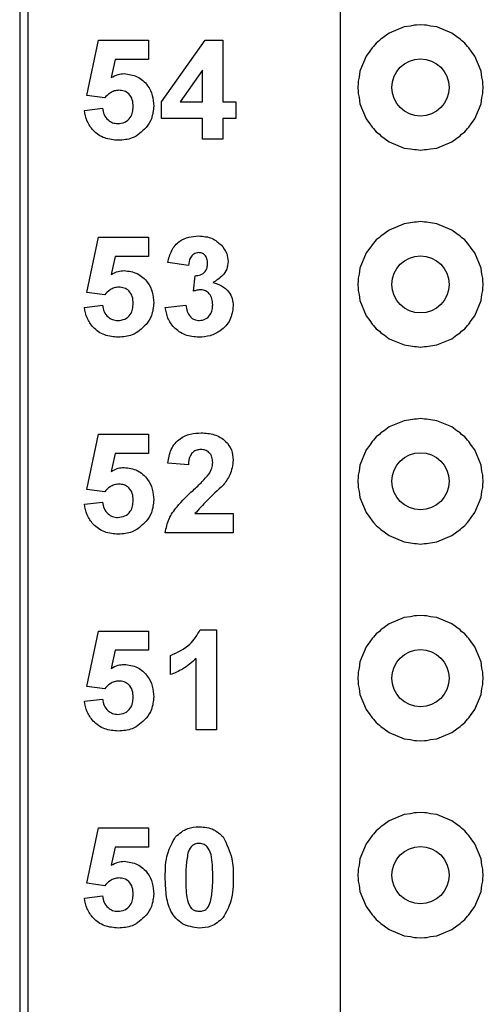
# Model space of a CAD drawing. Units: inches. Extents: x 0.1 to 14.1, y 0.1 to 9.1.
# Drawn here: x 9 to 9.3, y 5.2 to 5.8 of the extents above; entities that cross this region are included whole.
import ezdxf

# ---------------------------------------------------------------- set-up
doc = ezdxf.new("R2010")
doc.units = ezdxf.units.IN
doc.header["$LTSCALE"] = 0.833333
doc.header["$MEASUREMENT"] = 0

msp = doc.modelspace()

# ---------------------------------------------------------------- linework, layer by layer
at = {"color": 7, "linetype": 'Continuous', "lineweight": 25}
for p, q in [((8.98245, 7.10228), (8.98245, 4.14953)), ((8.98821, 7.10228), (8.98821, 4.14953)), ((9.20677, 4.19191), (9.20677, 7.05991)), ((9.25141, 5.83564), (9.24082, 5.83126)), ((9.25568, 5.8362), (9.25141, 5.83564)), ((9.25849, 5.83676), (9.25568, 5.8362)), ((9.25992, 5.83676), (9.25849, 5.83676)), ((9.26277, 5.83714), (9.25992, 5.83676)), ((9.26563, 5.83676), (9.26277, 5.83714)), ((9.26706, 5.83676), (9.26563, 5.83676)), ((9.26987, 5.8362), (9.26706, 5.83676)), ((9.27414, 5.83564), (9.26987, 5.8362)), ((9.28473, 5.83126), (9.27414, 5.83564)), ((9.24082, 5.83126), (9.23741, 5.82863)), ((9.28814, 5.82863), (9.28473, 5.83126)), ((9.0295, 5.7875), (9.03757, 5.82623)), ((9.03757, 5.82623), (9.07257, 5.82623)), ((9.07257, 5.82623), (9.07257, 5.81277)), ((9.08155, 5.78311), (9.11217, 5.82623)), ((9.11217, 5.82623), (9.12462, 5.82623)), ((9.12462, 5.82623), (9.12462, 5.78315)), ((9.22997, 5.82199), (9.22896, 5.82098)), ((9.23173, 5.82428), (9.22997, 5.82199)), ((9.23401, 5.82603), (9.23173, 5.82428)), ((9.23502, 5.82704), (9.23401, 5.82603)), ((9.23741, 5.82863), (9.23502, 5.82704)), ((9.29052, 5.82704), (9.28814, 5.82863)), ((9.29154, 5.82603), (9.29052, 5.82704)), ((9.29382, 5.82428), (9.29154, 5.82603)), ((9.29557, 5.82199), (9.29382, 5.82428)), ((9.29659, 5.82098), (9.29557, 5.82199)), ((9.22475, 5.81518), (9.22036, 5.80459)), ((9.22737, 5.8186), (9.22475, 5.81518)), ((9.22896, 5.82098), (9.22737, 5.8186)), ((9.29818, 5.8186), (9.29659, 5.82098)), ((9.3008, 5.81518), (9.29818, 5.8186)), ((9.30519, 5.80459), (9.3008, 5.81518)), ((9.0493, 5.81277), (9.0465, 5.80009)), ((9.07257, 5.81277), (9.0493, 5.81277)), ((9.11026, 5.80523), (9.0946, 5.78315)), ((9.11026, 5.78315), (9.11026, 5.80523)), ((9.22036, 5.80459), (9.2198, 5.80032)), ((9.30575, 5.80032), (9.30519, 5.80459)), ((9.21924, 5.79608), (9.21887, 5.79323)), ((9.2198, 5.80032), (9.21924, 5.79752)), ((9.21924, 5.79752), (9.21924, 5.79608)), ((9.30631, 5.79752), (9.30575, 5.80032)), ((9.30631, 5.79608), (9.30631, 5.79752)), ((9.30668, 5.79323), (9.30631, 5.79608)), ((9.04189, 5.78585), (9.0295, 5.7875)), ((9.21887, 5.79323), (9.21924, 5.79038)), ((9.21924, 5.79038), (9.21924, 5.78894)), ((9.21924, 5.78894), (9.2198, 5.78613)), ((9.30575, 5.78613), (9.30631, 5.78894)), ((9.30631, 5.79038), (9.30668, 5.79323)), ((9.30631, 5.78894), (9.30631, 5.79038)), ((9.08155, 5.77149), (9.08155, 5.78311)), ((9.0946, 5.78315), (9.11026, 5.78315)), ((9.12462, 5.78315), (9.1336, 5.78315)), ((9.1336, 5.78315), (9.1336, 5.77149)), ((9.2198, 5.78613), (9.22036, 5.78187)), ((9.22036, 5.78187), (9.22475, 5.77128)), ((9.3008, 5.77128), (9.30519, 5.78187)), ((9.30519, 5.78187), (9.30575, 5.78613)), ((9.0277, 5.77715), (9.04026, 5.77867)), ((9.11026, 5.77149), (9.08155, 5.77149)), ((9.11026, 5.75713), (9.11026, 5.77149)), ((9.1336, 5.77149), (9.12462, 5.77149)), ((9.12462, 5.77149), (9.12462, 5.75713)), ((9.22475, 5.77128), (9.22737, 5.76786)), ((9.22737, 5.76786), (9.22896, 5.76548)), ((9.29659, 5.76548), (9.29818, 5.76786)), ((9.29818, 5.76786), (9.3008, 5.77128)), ((9.22896, 5.76548), (9.22998, 5.76446)), ((9.22998, 5.76446), (9.23173, 5.76218)), ((9.23173, 5.76218), (9.23401, 5.76043)), ((9.23401, 5.76043), (9.23502, 5.75942)), ((9.29052, 5.75942), (9.29154, 5.76043)), ((9.29154, 5.76043), (9.29382, 5.76218)), ((9.29382, 5.76218), (9.29557, 5.76446)), ((9.29557, 5.76446), (9.29659, 5.76548)), ((9.12462, 5.75713), (9.11026, 5.75713)), ((9.23502, 5.75942), (9.23741, 5.75782)), ((9.23741, 5.75782), (9.24082, 5.7552)), ((9.24082, 5.7552), (9.25141, 5.75082)), ((9.27414, 5.75082), (9.28473, 5.7552)), ((9.28473, 5.7552), (9.28814, 5.75782)), ((9.28814, 5.75782), (9.29052, 5.75942)), ((9.25141, 5.75082), (9.25568, 5.75026)), ((9.25568, 5.75026), (9.25849, 5.7497)), ((9.25849, 5.7497), (9.25992, 5.7497)), ((9.25992, 5.7497), (9.26277, 5.74932)), ((9.26277, 5.74932), (9.26563, 5.7497)), ((9.26563, 5.7497), (9.26706, 5.7497)), ((9.26706, 5.7497), (9.26987, 5.75026)), ((9.26987, 5.75026), (9.27414, 5.75082)), ((9.25141, 5.69785), (9.24082, 5.69346)), ((9.25568, 5.69841), (9.25141, 5.69785)), ((9.25849, 5.69897), (9.25568, 5.69841)), ((9.25992, 5.69897), (9.25849, 5.69897)), ((9.26277, 5.69934), (9.25992, 5.69897)), ((9.26563, 5.69897), (9.26277, 5.69934)), ((9.26706, 5.69897), (9.26563, 5.69897)), ((9.26987, 5.69841), (9.26706, 5.69897)), ((9.27414, 5.69785), (9.26987, 5.69841)), ((9.28473, 5.69346), (9.27414, 5.69785)), ((9.24082, 5.69346), (9.23741, 5.69084)), ((9.28814, 5.69084), (9.28473, 5.69346)), ((9.0295, 5.64971), (9.03757, 5.68844)), ((9.03757, 5.68844), (9.07257, 5.68844)), ((9.07257, 5.68844), (9.07257, 5.67497)), ((9.22997, 5.6842), (9.22896, 5.68318)), ((9.23173, 5.68648), (9.22997, 5.6842)), ((9.23401, 5.68823), (9.23173, 5.68648)), ((9.23502, 5.68925), (9.23401, 5.68823)), ((9.23741, 5.69084), (9.23502, 5.68925)), ((9.29052, 5.68925), (9.28814, 5.69084)), ((9.29154, 5.68823), (9.29052, 5.68925)), ((9.29382, 5.68648), (9.29154, 5.68823)), ((9.29557, 5.6842), (9.29382, 5.68648)), ((9.29659, 5.68318), (9.29557, 5.6842)), ((9.22475, 5.67739), (9.22036, 5.6668)), ((9.22737, 5.6808), (9.22475, 5.67739)), ((9.22896, 5.68318), (9.22737, 5.6808)), ((9.29818, 5.6808), (9.29659, 5.68318)), ((9.3008, 5.67739), (9.29818, 5.6808)), ((9.30519, 5.6668), (9.3008, 5.67739)), ((9.0493, 5.67497), (9.0465, 5.6623)), ((9.07257, 5.67497), (9.0493, 5.67497)), ((9.10039, 5.66869), (9.08603, 5.67071)), ((9.22036, 5.6668), (9.2198, 5.66253)), ((9.30575, 5.66253), (9.30519, 5.6668)), ((9.10398, 5.65065), (9.10513, 5.66151)), ((9.21924, 5.65829), (9.21887, 5.65543)), ((9.2198, 5.66253), (9.21924, 5.65972)), ((9.21924, 5.65972), (9.21924, 5.65829)), ((9.30631, 5.65972), (9.30575, 5.66253)), ((9.30631, 5.65829), (9.30631, 5.65972)), ((9.30668, 5.65543), (9.30631, 5.65829)), ((9.04189, 5.64805), (9.0295, 5.64971)), ((9.21887, 5.65543), (9.21924, 5.65258)), ((9.21924, 5.65258), (9.21924, 5.65115)), ((9.21924, 5.65115), (9.2198, 5.64834)), ((9.30575, 5.64834), (9.30631, 5.65115)), ((9.30631, 5.65258), (9.30668, 5.65543)), ((9.30631, 5.65115), (9.30631, 5.65258)), ((9.2198, 5.64834), (9.22036, 5.64407)), ((9.22036, 5.64407), (9.22475, 5.63348)), ((9.3008, 5.63348), (9.30519, 5.64407)), ((9.30519, 5.64407), (9.30575, 5.64834)), ((9.0277, 5.63936), (9.04026, 5.64087)), ((9.08424, 5.63922), (9.0986, 5.64087)), ((9.22475, 5.63348), (9.22737, 5.63007)), ((9.22737, 5.63007), (9.22896, 5.62768)), ((9.29659, 5.62768), (9.29818, 5.63007)), ((9.29818, 5.63007), (9.3008, 5.63348)), ((9.22896, 5.62768), (9.22998, 5.62667)), ((9.22998, 5.62667), (9.23173, 5.62439)), ((9.23173, 5.62439), (9.23401, 5.62264)), ((9.23401, 5.62264), (9.23502, 5.62162)), ((9.29052, 5.62162), (9.29154, 5.62264)), ((9.29154, 5.62264), (9.29382, 5.62439)), ((9.29382, 5.62439), (9.29557, 5.62667)), ((9.29557, 5.62667), (9.29659, 5.62768)), ((9.23502, 5.62162), (9.23741, 5.62003)), ((9.23741, 5.62003), (9.24082, 5.61741)), ((9.24082, 5.61741), (9.25141, 5.61302)), ((9.27414, 5.61302), (9.28473, 5.61741)), ((9.28473, 5.61741), (9.28814, 5.62003)), ((9.28814, 5.62003), (9.29052, 5.62162)), ((9.25141, 5.61302), (9.25568, 5.61246)), ((9.25568, 5.61246), (9.25849, 5.6119)), ((9.25849, 5.6119), (9.25992, 5.6119)), ((9.25992, 5.6119), (9.26277, 5.61153)), ((9.26277, 5.61153), (9.26563, 5.6119)), ((9.26563, 5.6119), (9.26706, 5.6119)), ((9.26706, 5.6119), (9.26987, 5.61246)), ((9.26987, 5.61246), (9.27414, 5.61302)), ((9.25141, 5.56005), (9.24082, 5.55567)), ((9.25568, 5.56061), (9.25141, 5.56005)), ((9.25849, 5.56117), (9.25568, 5.56061)), ((9.25992, 5.56117), (9.25849, 5.56117)), ((9.26277, 5.56155), (9.25992, 5.56117)), ((9.26563, 5.56117), (9.26277, 5.56155)), ((9.26706, 5.56117), (9.26563, 5.56117)), ((9.26987, 5.56061), (9.26706, 5.56117)), ((9.27414, 5.56005), (9.26987, 5.56061)), ((9.28473, 5.55567), (9.27414, 5.56005)), ((9.24082, 5.55567), (9.23741, 5.55304)), ((9.28814, 5.55304), (9.28473, 5.55567)), ((9.0295, 5.51191), (9.03757, 5.55064)), ((9.03757, 5.55064), (9.07257, 5.55064)), ((9.07257, 5.55064), (9.07257, 5.53718)), ((9.22997, 5.5464), (9.22896, 5.54539)), ((9.23173, 5.54869), (9.22997, 5.5464)), ((9.23401, 5.55044), (9.23173, 5.54869)), ((9.23502, 5.55145), (9.23401, 5.55044)), ((9.23741, 5.55304), (9.23502, 5.55145)), ((9.29052, 5.55145), (9.28814, 5.55304)), ((9.29154, 5.55044), (9.29052, 5.55145)), ((9.29382, 5.54869), (9.29154, 5.55044)), ((9.29557, 5.5464), (9.29382, 5.54869)), ((9.29659, 5.54539), (9.29557, 5.5464)), ((9.22475, 5.53959), (9.22036, 5.529)), ((9.22737, 5.54301), (9.22475, 5.53959)), ((9.22896, 5.54539), (9.22737, 5.54301)), ((9.29818, 5.54301), (9.29659, 5.54539)), ((9.3008, 5.53959), (9.29818, 5.54301)), ((9.30519, 5.529), (9.3008, 5.53959)), ((9.0493, 5.53718), (9.0465, 5.5245)), ((9.07257, 5.53718), (9.0493, 5.53718)), ((9.10039, 5.5291), (9.08603, 5.53042)), ((9.22036, 5.529), (9.2198, 5.52473)), ((9.30575, 5.52473), (9.30519, 5.529)), ((9.21924, 5.52049), (9.21887, 5.51764)), ((9.2198, 5.52473), (9.21924, 5.52193)), ((9.21924, 5.52193), (9.21924, 5.52049)), ((9.30631, 5.52193), (9.30575, 5.52473)), ((9.30631, 5.52049), (9.30631, 5.52193)), ((9.30668, 5.51764), (9.30631, 5.52049)), ((9.04189, 5.51026), (9.0295, 5.51191)), ((9.21887, 5.51764), (9.21924, 5.51479)), ((9.21924, 5.51479), (9.21924, 5.51335)), ((9.21924, 5.51335), (9.2198, 5.51054)), ((9.30575, 5.51054), (9.30631, 5.51335)), ((9.30631, 5.51479), (9.30668, 5.51764)), ((9.30631, 5.51335), (9.30631, 5.51479)), ((9.2198, 5.51054), (9.22036, 5.50628)), ((9.22036, 5.50628), (9.22475, 5.49569)), ((9.3008, 5.49569), (9.30519, 5.50628)), ((9.30519, 5.50628), (9.30575, 5.51054)), ((9.0277, 5.50156), (9.04026, 5.50308)), ((9.10494, 5.495), (9.1318, 5.495)), ((9.1318, 5.495), (9.1318, 5.48154)), ((9.22475, 5.49569), (9.22737, 5.49227)), ((9.22737, 5.49227), (9.22896, 5.48989)), ((9.29659, 5.48989), (9.29818, 5.49227)), ((9.29818, 5.49227), (9.3008, 5.49569)), ((9.22896, 5.48989), (9.22998, 5.48887)), ((9.22998, 5.48887), (9.23173, 5.48659)), ((9.23173, 5.48659), (9.23401, 5.48484)), ((9.23401, 5.48484), (9.23502, 5.48383)), ((9.29052, 5.48383), (9.29154, 5.48484)), ((9.29154, 5.48484), (9.29382, 5.48659)), ((9.29382, 5.48659), (9.29557, 5.48887)), ((9.29557, 5.48887), (9.29659, 5.48989)), ((9.1318, 5.48154), (9.08424, 5.48154)), ((9.23502, 5.48383), (9.23741, 5.48223)), ((9.23741, 5.48223), (9.24082, 5.47961)), ((9.24082, 5.47961), (9.25141, 5.47523)), ((9.27414, 5.47523), (9.28473, 5.47961)), ((9.28473, 5.47961), (9.28814, 5.48223)), ((9.28814, 5.48223), (9.29052, 5.48383)), ((9.25141, 5.47523), (9.25568, 5.47467)), ((9.25568, 5.47467), (9.25849, 5.47411)), ((9.25849, 5.47411), (9.25992, 5.47411)), ((9.25992, 5.47411), (9.26277, 5.47373)), ((9.26277, 5.47373), (9.26563, 5.47411)), ((9.26563, 5.47411), (9.26706, 5.47411)), ((9.26706, 5.47411), (9.26987, 5.47467)), ((9.26987, 5.47467), (9.27414, 5.47523)), ((9.25141, 5.42226), (9.24082, 5.41787)), ((9.25568, 5.42282), (9.25141, 5.42226)), ((9.25849, 5.42338), (9.25568, 5.42282)), ((9.25992, 5.42338), (9.25849, 5.42338)), ((9.26277, 5.42375), (9.25992, 5.42338)), ((9.26563, 5.42338), (9.26277, 5.42375)), ((9.26706, 5.42338), (9.26563, 5.42338)), ((9.26987, 5.42282), (9.26706, 5.42338)), ((9.27414, 5.42226), (9.26987, 5.42282)), ((9.28473, 5.41787), (9.27414, 5.42226)), ((9.24082, 5.41787), (9.23741, 5.41525)), ((9.28814, 5.41525), (9.28473, 5.41787)), ((9.0295, 5.37412), (9.03757, 5.41285)), ((9.03757, 5.41285), (9.07257, 5.41285)), ((9.07257, 5.41285), (9.07257, 5.39938)), ((9.10869, 5.41374), (9.12014, 5.41374)), ((9.12014, 5.41374), (9.12014, 5.34374)), ((9.22997, 5.40861), (9.22896, 5.40759)), ((9.23173, 5.41089), (9.22997, 5.40861)), ((9.23401, 5.41264), (9.23173, 5.41089)), ((9.23502, 5.41366), (9.23401, 5.41264)), ((9.23741, 5.41525), (9.23502, 5.41366)), ((9.29052, 5.41366), (9.28814, 5.41525)), ((9.29154, 5.41264), (9.29052, 5.41366)), ((9.29382, 5.41089), (9.29154, 5.41264)), ((9.29557, 5.40861), (9.29382, 5.41089)), ((9.29659, 5.40759), (9.29557, 5.40861)), ((9.22475, 5.4018), (9.22036, 5.39121)), ((9.22737, 5.40521), (9.22475, 5.4018)), ((9.22896, 5.40759), (9.22737, 5.40521)), ((9.29818, 5.40521), (9.29659, 5.40759)), ((9.3008, 5.4018), (9.29818, 5.40521)), ((9.30519, 5.39121), (9.3008, 5.4018)), ((9.0493, 5.39938), (9.0465, 5.38671)), ((9.07257, 5.39938), (9.0493, 5.39938)), ((9.08783, 5.38233), (9.08783, 5.39579)), ((9.10578, 5.34374), (9.10578, 5.39358)), ((9.22036, 5.39121), (9.2198, 5.38694)), ((9.30575, 5.38694), (9.30519, 5.39121)), ((9.21924, 5.3827), (9.21887, 5.37984)), ((9.2198, 5.38694), (9.21924, 5.38413)), ((9.21924, 5.38413), (9.21924, 5.3827)), ((9.30631, 5.38413), (9.30575, 5.38694)), ((9.30631, 5.3827), (9.30631, 5.38413)), ((9.30668, 5.37984), (9.30631, 5.3827)), ((9.04189, 5.37246), (9.0295, 5.37412)), ((9.21887, 5.37984), (9.21924, 5.37699)), ((9.21924, 5.37699), (9.21924, 5.37556)), ((9.21924, 5.37556), (9.2198, 5.37275)), ((9.30575, 5.37275), (9.30631, 5.37556)), ((9.30631, 5.37699), (9.30668, 5.37984)), ((9.30631, 5.37556), (9.30631, 5.37699)), ((9.2198, 5.37275), (9.22036, 5.36848)), ((9.22036, 5.36848), (9.22475, 5.35789)), ((9.3008, 5.35789), (9.30519, 5.36848)), ((9.30519, 5.36848), (9.30575, 5.37275)), ((9.0277, 5.36377), (9.04026, 5.36528)), ((9.22475, 5.35789), (9.22737, 5.35448)), ((9.22737, 5.35448), (9.22896, 5.35209)), ((9.29659, 5.35209), (9.29818, 5.35447)), ((9.29818, 5.35447), (9.3008, 5.35789)), ((9.22896, 5.35209), (9.22998, 5.35108)), ((9.22998, 5.35108), (9.23173, 5.3488)), ((9.23173, 5.3488), (9.23401, 5.34705)), ((9.23401, 5.34705), (9.23502, 5.34603)), ((9.29052, 5.34603), (9.29154, 5.34704)), ((9.29154, 5.34704), (9.29382, 5.3488)), ((9.29382, 5.3488), (9.29557, 5.35108)), ((9.29557, 5.35108), (9.29659, 5.35209)), ((9.12014, 5.34374), (9.10578, 5.34374)), ((9.23502, 5.34603), (9.23741, 5.34444)), ((9.23741, 5.34444), (9.24082, 5.34182)), ((9.24082, 5.34182), (9.25141, 5.33743)), ((9.27414, 5.33743), (9.28473, 5.34182)), ((9.28473, 5.34182), (9.28814, 5.34444)), ((9.28814, 5.34444), (9.29052, 5.34603)), ((9.25141, 5.33743), (9.25568, 5.33687)), ((9.25568, 5.33687), (9.25849, 5.33631)), ((9.25849, 5.33631), (9.25992, 5.33631)), ((9.25992, 5.33631), (9.26277, 5.33594)), ((9.26277, 5.33594), (9.26563, 5.33631)), ((9.26563, 5.33631), (9.26706, 5.33631)), ((9.26706, 5.33631), (9.26987, 5.33687)), ((9.26987, 5.33687), (9.27414, 5.33743)), ((9.25141, 5.28446), (9.24082, 5.28007)), ((9.25568, 5.28502), (9.25141, 5.28446)), ((9.25849, 5.28558), (9.25568, 5.28502)), ((9.25992, 5.28558), (9.25849, 5.28558)), ((9.26277, 5.28596), (9.25992, 5.28558)), ((9.26563, 5.28558), (9.26277, 5.28596)), ((9.26706, 5.28558), (9.26563, 5.28558)), ((9.26987, 5.28502), (9.26706, 5.28558)), ((9.27414, 5.28446), (9.26987, 5.28502)), ((9.28473, 5.28007), (9.27414, 5.28446)), ((9.24082, 5.28007), (9.23741, 5.27745)), ((9.28814, 5.27745), (9.28473, 5.28007)), ((9.0295, 5.23632), (9.03757, 5.27505)), ((9.03757, 5.27505), (9.07257, 5.27505)), ((9.07257, 5.27505), (9.07257, 5.26159)), ((9.22997, 5.27081), (9.22896, 5.2698)), ((9.23173, 5.2731), (9.22997, 5.27081)), ((9.23401, 5.27485), (9.23173, 5.2731)), ((9.23502, 5.27586), (9.23401, 5.27485)), ((9.23741, 5.27745), (9.23502, 5.27586)), ((9.29052, 5.27586), (9.28814, 5.27745)), ((9.29154, 5.27485), (9.29052, 5.27586)), ((9.29382, 5.2731), (9.29154, 5.27485)), ((9.29557, 5.27081), (9.29382, 5.2731)), ((9.29659, 5.2698), (9.29557, 5.27081)), ((9.22475, 5.264), (9.22036, 5.25341)), ((9.22737, 5.26742), (9.22475, 5.264)), ((9.22896, 5.2698), (9.22737, 5.26742)), ((9.29818, 5.26742), (9.29659, 5.2698)), ((9.3008, 5.264), (9.29818, 5.26742)), ((9.30519, 5.25341), (9.3008, 5.264)), ((9.0493, 5.26159), (9.0465, 5.24891)), ((9.07257, 5.26159), (9.0493, 5.26159)), ((9.22036, 5.25341), (9.2198, 5.24914)), ((9.30575, 5.24914), (9.30519, 5.25341)), ((9.21924, 5.2449), (9.21887, 5.24205)), ((9.2198, 5.24914), (9.21924, 5.24634)), ((9.21924, 5.24634), (9.21924, 5.2449)), ((9.30631, 5.24634), (9.30575, 5.24914)), ((9.30631, 5.2449), (9.30631, 5.24634)), ((9.30668, 5.24205), (9.30631, 5.2449)), ((9.04189, 5.23467), (9.0295, 5.23632)), ((9.21887, 5.24205), (9.21924, 5.2392)), ((9.21924, 5.2392), (9.21924, 5.23776)), ((9.21924, 5.23776), (9.2198, 5.23495)), ((9.30575, 5.23495), (9.30631, 5.23776)), ((9.30631, 5.2392), (9.30668, 5.24205)), ((9.30631, 5.23776), (9.30631, 5.2392)), ((9.2198, 5.23495), (9.22036, 5.23068)), ((9.22036, 5.23068), (9.22475, 5.22009)), ((9.3008, 5.22009), (9.30519, 5.23068)), ((9.30519, 5.23068), (9.30575, 5.23495)), ((9.0277, 5.22597), (9.04026, 5.22749)), ((9.22475, 5.22009), (9.22737, 5.21668)), ((9.22737, 5.21668), (9.22896, 5.2143)), ((9.29659, 5.2143), (9.29818, 5.21668)), ((9.29818, 5.21668), (9.3008, 5.22009)), ((9.22896, 5.2143), (9.22998, 5.21328)), ((9.22998, 5.21328), (9.23173, 5.211)), ((9.23173, 5.211), (9.23401, 5.20925)), ((9.23401, 5.20925), (9.23502, 5.20824)), ((9.29052, 5.20824), (9.29154, 5.20925)), ((9.29154, 5.20925), (9.29382, 5.211)), ((9.29382, 5.211), (9.29557, 5.21328)), ((9.29557, 5.21328), (9.29659, 5.2143)), ((9.23502, 5.20824), (9.23741, 5.20664)), ((9.23741, 5.20664), (9.24082, 5.20402)), ((9.24082, 5.20402), (9.25141, 5.19964)), ((9.27414, 5.19964), (9.28473, 5.20402)), ((9.28473, 5.20402), (9.28814, 5.20664)), ((9.28814, 5.20664), (9.29052, 5.20824)), ((9.25141, 5.19964), (9.25568, 5.19908)), ((9.25568, 5.19908), (9.25849, 5.19852)), ((9.25849, 5.19852), (9.25992, 5.19852)), ((9.25992, 5.19852), (9.26277, 5.19814)), ((9.26277, 5.19814), (9.26563, 5.19852)), ((9.26563, 5.19852), (9.26706, 5.19852)), ((9.26706, 5.19852), (9.26987, 5.19908)), ((9.26987, 5.19908), (9.27414, 5.19964))]:
    msp.add_line(p, q, dxfattribs=at)
for centre in [(9.26277, 5.79323), (9.26277, 5.65543), (9.26277, 5.51764), (9.26277, 5.37984), (9.26277, 5.24205)]:
    msp.add_circle(centre, 0.02, dxfattribs=at)
for points, knots in [([(9.0465, 5.80009), (9.04806, 5.80097), (9.05084, 5.80254), (9.05401, 5.80279), (9.05541, 5.8029)], [0, 0, 0, 0, 0.559964, 1, 1, 1, 1]), ([(9.05541, 5.8029), (9.05863, 5.80248), (9.06507, 5.80165), (9.07196, 5.79529), (9.07567, 5.7878), (9.076, 5.78274), (9.07616, 5.78021)], [0, 0, 0, 0, 0.279195, 0.558825, 0.779164, 1, 1, 1, 1]), ([(9.05182, 5.79123), (9.05073, 5.79114), (9.04855, 5.79094), (9.04498, 5.78917), (9.04306, 5.78711), (9.04189, 5.78585)], [0, 0, 0, 0, 0.280015, 0.560131, 1, 1, 1, 1]), ([(9.0618, 5.77991), (9.06173, 5.78152), (9.06157, 5.78472), (9.0592, 5.78871), (9.0556, 5.79095), (9.05308, 5.79114), (9.05182, 5.79123)], [0, 0, 0, 0, 0.2808935, 0.5594359, 0.7794809, 1, 1, 1, 1]), ([(9.05148, 5.75623), (9.0482, 5.75649), (9.04164, 5.75701), (9.03386, 5.76241), (9.02919, 5.76956), (9.0282, 5.77462), (9.0277, 5.77715)], [0, 0, 0, 0, 0.280091, 0.559167, 0.779374, 1, 1, 1, 1]), ([(9.04026, 5.77867), (9.04056, 5.77713), (9.04116, 5.77406), (9.04386, 5.77053), (9.04728, 5.76828), (9.04973, 5.76803), (9.05095, 5.7679)], [0, 0, 0, 0, 0.280334, 0.55995, 0.780029, 1, 1, 1, 1]), ([(9.05095, 5.7679), (9.05266, 5.76809), (9.05608, 5.76848), (9.05991, 5.77175), (9.06161, 5.77589), (9.06174, 5.77857), (9.0618, 5.77991)], [0, 0, 0, 0, 0.2795836, 0.5586584, 0.7789156, 1, 1, 1, 1]), ([(9.07616, 5.78021), (9.07589, 5.77716), (9.07539, 5.77172), (9.07235, 5.76722), (9.071, 5.76523)], [0, 0, 0, 0, 0.559398, 1, 1, 1, 1]), ([(9.071, 5.76523), (9.06792, 5.76228), (9.06239, 5.75699), (9.05483, 5.75646), (9.05148, 5.75623)], [0, 0, 0, 0, 0.558218, 1, 1, 1, 1]), ([(9.08603, 5.67071), (9.08672, 5.67358), (9.08808, 5.6793), (9.09363, 5.68572), (9.10063, 5.68885), (9.10523, 5.68917), (9.10753, 5.68933)], [0, 0, 0, 0, 0.2806531, 0.5591586, 0.7794649, 1, 1, 1, 1]), ([(9.10753, 5.68933), (9.11087, 5.68907), (9.11683, 5.6886), (9.12134, 5.68474), (9.12332, 5.68304)], [0, 0, 0, 0, 0.5598155, 1, 1, 1, 1]), ([(9.10759, 5.67767), (9.10641, 5.67745), (9.10404, 5.67703), (9.10118, 5.67355), (9.10069, 5.67054), (9.10039, 5.66869)], [0, 0, 0, 0, 0.278594, 0.558881, 1, 1, 1, 1]), ([(9.11385, 5.67021), (9.11379, 5.67124), (9.11367, 5.67329), (9.11222, 5.67585), (9.11002, 5.67746), (9.1084, 5.6776), (9.10759, 5.67767)], [0, 0, 0, 0, 0.280621, 0.560033, 0.779862, 1, 1, 1, 1]), ([(9.12332, 5.68304), (9.12487, 5.68111), (9.12763, 5.67767), (9.12803, 5.67331), (9.12821, 5.67138)], [0, 0, 0, 0, 0.559642, 1, 1, 1, 1]), ([(9.12821, 5.67138), (9.12802, 5.66959), (9.12764, 5.66599), (9.1239, 5.66049), (9.11991, 5.65812), (9.11747, 5.65667)], [0, 0, 0, 0, 0.279835, 0.559845, 1, 1, 1, 1]), ([(9.0465, 5.6623), (9.04806, 5.66318), (9.05084, 5.66475), (9.05401, 5.66499), (9.05541, 5.6651)], [0, 0, 0, 0, 0.559964, 1, 1, 1, 1]), ([(9.05541, 5.6651), (9.05863, 5.66469), (9.06507, 5.66385), (9.07196, 5.6575), (9.07567, 5.65), (9.076, 5.64495), (9.07616, 5.64241)], [0, 0, 0, 0, 0.279195, 0.558825, 0.779163, 1, 1, 1, 1]), ([(9.10513, 5.66151), (9.10646, 5.66156), (9.10911, 5.66166), (9.11218, 5.66401), (9.11366, 5.66711), (9.11379, 5.66917), (9.11385, 5.67021)], [0, 0, 0, 0, 0.28033, 0.558524, 0.779028, 1, 1, 1, 1]), ([(9.11747, 5.65667), (9.11962, 5.65608), (9.12391, 5.65488), (9.12863, 5.65064), (9.1314, 5.64555), (9.13167, 5.64206), (9.1318, 5.64031)], [0, 0, 0, 0, 0.2801491, 0.5597202, 0.7797771, 1, 1, 1, 1]), ([(9.05182, 5.65344), (9.05073, 5.65334), (9.04855, 5.65315), (9.04498, 5.65137), (9.04306, 5.64931), (9.04189, 5.64805)], [0, 0, 0, 0, 0.280015, 0.560129, 1, 1, 1, 1]), ([(9.0618, 5.64212), (9.06173, 5.64373), (9.06157, 5.64693), (9.0592, 5.65092), (9.0556, 5.65315), (9.05308, 5.65334), (9.05182, 5.65344)], [0, 0, 0, 0, 0.280892, 0.559435, 0.7794804, 1, 1, 1, 1]), ([(9.10933, 5.65164), (9.10831, 5.65156), (9.10649, 5.65141), (9.10475, 5.65088), (9.10398, 5.65065)], [0, 0, 0, 0, 0.559676, 1, 1, 1, 1]), ([(9.11744, 5.64119), (9.11737, 5.64258), (9.11722, 5.64535), (9.11537, 5.64882), (9.1126, 5.65124), (9.11042, 5.65151), (9.10933, 5.65164)], [0, 0, 0, 0, 0.280736, 0.560296, 0.780295, 1, 1, 1, 1]), ([(9.05148, 5.61844), (9.0482, 5.6187), (9.04164, 5.61922), (9.03386, 5.62462), (9.02919, 5.63177), (9.0282, 5.63683), (9.0277, 5.63936)], [0, 0, 0, 0, 0.280091, 0.559168, 0.779374, 1, 1, 1, 1]), ([(9.04026, 5.64087), (9.04056, 5.63934), (9.04116, 5.63627), (9.04386, 5.63274), (9.04728, 5.63049), (9.04973, 5.63023), (9.05095, 5.6301)], [0, 0, 0, 0, 0.280334, 0.55995, 0.780029, 1, 1, 1, 1]), ([(9.05095, 5.6301), (9.05266, 5.6303), (9.05608, 5.63069), (9.05991, 5.63396), (9.06161, 5.63809), (9.06174, 5.64077), (9.0618, 5.64212)], [0, 0, 0, 0, 0.279583, 0.558657, 0.778914, 1, 1, 1, 1]), ([(9.07616, 5.64241), (9.07589, 5.63937), (9.07539, 5.63393), (9.07235, 5.62942), (9.071, 5.62744)], [0, 0, 0, 0, 0.559399, 1, 1, 1, 1]), ([(9.10778, 5.61844), (9.10453, 5.61872), (9.09803, 5.61929), (9.09037, 5.62465), (9.08564, 5.63168), (9.08471, 5.6367), (9.08424, 5.63922)], [0, 0, 0, 0, 0.280013, 0.55937, 0.779554, 1, 1, 1, 1]), ([(9.0986, 5.64087), (9.09884, 5.63941), (9.09931, 5.63649), (9.10143, 5.63286), (9.10457, 5.63048), (9.1069, 5.63023), (9.10806, 5.6301)], [0, 0, 0, 0, 0.28073, 0.560374, 0.780269, 1, 1, 1, 1]), ([(9.1318, 5.64031), (9.13134, 5.63692), (9.13041, 5.63013), (9.1236, 5.62302), (9.11578, 5.61899), (9.11045, 5.61862), (9.10778, 5.61844)], [0, 0, 0, 0, 0.279055, 0.558761, 0.779237, 1, 1, 1, 1]), ([(9.10806, 5.6301), (9.10959, 5.63032), (9.11264, 5.63075), (9.11574, 5.63396), (9.11726, 5.6376), (9.11738, 5.64), (9.11744, 5.64119)], [0, 0, 0, 0, 0.2788332, 0.5582852, 0.7788357, 1, 1, 1, 1]), ([(9.071, 5.62744), (9.06792, 5.62448), (9.06239, 5.61919), (9.05483, 5.61867), (9.05148, 5.61844)], [0, 0, 0, 0, 0.558218, 1, 1, 1, 1]), ([(9.08603, 5.53042), (9.08656, 5.5337), (9.0876, 5.54024), (9.09378, 5.54762), (9.10169, 5.55105), (9.10686, 5.55138), (9.10945, 5.55154)], [0, 0, 0, 0, 0.28065, 0.558719, 0.779161, 1, 1, 1, 1]), ([(9.10945, 5.55154), (9.11255, 5.55135), (9.11873, 5.55097), (9.12632, 5.54641), (9.13108, 5.53979), (9.13156, 5.53493), (9.1318, 5.5325)], [0, 0, 0, 0, 0.280691, 0.559943, 0.779894, 1, 1, 1, 1]), ([(9.10914, 5.53987), (9.10816, 5.53981), (9.10621, 5.53968), (9.10358, 5.53821), (9.10095, 5.53475), (9.10062, 5.53143), (9.10039, 5.5291)], [0, 0, 0, 0, 0.1872326, 0.3740857, 0.5606974, 1, 1, 1, 1]), ([(9.11744, 5.53069), (9.11737, 5.53201), (9.11723, 5.53463), (9.11524, 5.53789), (9.11225, 5.53967), (9.11018, 5.5398), (9.10914, 5.53987)], [0, 0, 0, 0, 0.2806213, 0.5594941, 0.7793799, 1, 1, 1, 1]), ([(9.1318, 5.5325), (9.13132, 5.52888), (9.13045, 5.52241), (9.12652, 5.51723), (9.12479, 5.51494)], [0, 0, 0, 0, 0.55833, 1, 1, 1, 1]), ([(9.0465, 5.5245), (9.04806, 5.52538), (9.05084, 5.52695), (9.05401, 5.5272), (9.05541, 5.52731)], [0, 0, 0, 0, 0.559965, 1, 1, 1, 1]), ([(9.05541, 5.52731), (9.05863, 5.52689), (9.06507, 5.52606), (9.07196, 5.5197), (9.07567, 5.51221), (9.076, 5.50715), (9.07616, 5.50462)], [0, 0, 0, 0, 0.2791948, 0.5588246, 0.779163, 1, 1, 1, 1]), ([(9.11471, 5.5226), (9.11555, 5.524), (9.11705, 5.52651), (9.11733, 5.52941), (9.11744, 5.53069)], [0, 0, 0, 0, 0.56019, 1, 1, 1, 1]), ([(9.1037, 5.51129), (9.10587, 5.51329), (9.10975, 5.51686), (9.11319, 5.52084), (9.11471, 5.5226)], [0, 0, 0, 0, 0.56026, 1, 1, 1, 1]), ([(9.05182, 5.51564), (9.05073, 5.51555), (9.04855, 5.51535), (9.04498, 5.51358), (9.04306, 5.51152), (9.04189, 5.51026)], [0, 0, 0, 0, 0.280015, 0.56013, 1, 1, 1, 1]), ([(9.0618, 5.50432), (9.06173, 5.50593), (9.06157, 5.50913), (9.0592, 5.51312), (9.0556, 5.51536), (9.05308, 5.51555), (9.05182, 5.51564)], [0, 0, 0, 0, 0.2808922, 0.5594336, 0.7794803, 1, 1, 1, 1]), ([(9.12479, 5.51494), (9.12093, 5.51136), (9.11405, 5.50498), (9.10772, 5.49804), (9.10494, 5.495)], [0, 0, 0, 0, 0.560786, 1, 1, 1, 1]), ([(9.08424, 5.48154), (9.08492, 5.48489), (9.08629, 5.4916), (9.09349, 5.50165), (9.09983, 5.50763), (9.1037, 5.51129)], [0, 0, 0, 0, 0.279518, 0.5593, 1, 1, 1, 1]), ([(9.05148, 5.48064), (9.0482, 5.4809), (9.04164, 5.48142), (9.03386, 5.48682), (9.02919, 5.49397), (9.0282, 5.49903), (9.0277, 5.50156)], [0, 0, 0, 0, 0.2800903, 0.5591675, 0.7793744, 1, 1, 1, 1]), ([(9.04026, 5.50308), (9.04056, 5.50154), (9.04116, 5.49847), (9.04386, 5.49494), (9.04728, 5.49269), (9.04973, 5.49244), (9.05095, 5.49231)], [0, 0, 0, 0, 0.280332, 0.55995, 0.780029, 1, 1, 1, 1]), ([(9.05095, 5.49231), (9.05266, 5.4925), (9.05608, 5.49289), (9.05991, 5.49616), (9.06161, 5.50029), (9.06174, 5.50298), (9.0618, 5.50432)], [0, 0, 0, 0, 0.2795831, 0.5586557, 0.7789123, 1, 1, 1, 1]), ([(9.07616, 5.50462), (9.07589, 5.50157), (9.07539, 5.49613), (9.07235, 5.49163), (9.071, 5.48964)], [0, 0, 0, 0, 0.559397, 1, 1, 1, 1]), ([(9.071, 5.48964), (9.06792, 5.48669), (9.06239, 5.4814), (9.05483, 5.48087), (9.05148, 5.48064)], [0, 0, 0, 0, 0.558219, 1, 1, 1, 1]), ([(9.08783, 5.39579), (9.09279, 5.39799), (9.10163, 5.40189), (9.10654, 5.41013), (9.10869, 5.41374)], [0, 0, 0, 0, 0.561302, 1, 1, 1, 1]), ([(9.0465, 5.38671), (9.04806, 5.38759), (9.05084, 5.38916), (9.05401, 5.3894), (9.05541, 5.38951)], [0, 0, 0, 0, 0.559965, 1, 1, 1, 1]), ([(9.05541, 5.38951), (9.05863, 5.3891), (9.06507, 5.38826), (9.07196, 5.38191), (9.07567, 5.37441), (9.076, 5.36936), (9.07616, 5.36682)], [0, 0, 0, 0, 0.279194, 0.558825, 0.779163, 1, 1, 1, 1]), ([(9.10578, 5.39358), (9.10276, 5.39093), (9.09737, 5.38621), (9.09075, 5.38352), (9.08783, 5.38233)], [0, 0, 0, 0, 0.559722, 1, 1, 1, 1]), ([(9.05182, 5.37785), (9.05073, 5.37775), (9.04855, 5.37756), (9.04498, 5.37578), (9.04306, 5.37372), (9.04189, 5.37246)], [0, 0, 0, 0, 0.2800157, 0.560132, 1, 1, 1, 1]), ([(9.0618, 5.36653), (9.06173, 5.36814), (9.06157, 5.37134), (9.0592, 5.37533), (9.0556, 5.37756), (9.05308, 5.37775), (9.05182, 5.37785)], [0, 0, 0, 0, 0.280892, 0.559436, 0.779481, 1, 1, 1, 1]), ([(9.05148, 5.34285), (9.0482, 5.34311), (9.04164, 5.34363), (9.03386, 5.34902), (9.02919, 5.35618), (9.0282, 5.36123), (9.0277, 5.36377)], [0, 0, 0, 0, 0.2800903, 0.5591675, 0.7793744, 1, 1, 1, 1]), ([(9.04026, 5.36528), (9.04056, 5.36374), (9.04116, 5.36068), (9.04386, 5.35715), (9.04728, 5.3549), (9.04973, 5.35464), (9.05095, 5.35451)], [0, 0, 0, 0, 0.280332, 0.55995, 0.780029, 1, 1, 1, 1]), ([(9.05095, 5.35451), (9.05266, 5.35471), (9.05608, 5.3551), (9.05991, 5.35836), (9.06161, 5.3625), (9.06174, 5.36518), (9.0618, 5.36653)], [0, 0, 0, 0, 0.2795832, 0.5586559, 0.7789163, 1, 1, 1, 1]), ([(9.07616, 5.36682), (9.07589, 5.36378), (9.07539, 5.35834), (9.07235, 5.35383), (9.071, 5.35185)], [0, 0, 0, 0, 0.559397, 1, 1, 1, 1]), ([(9.071, 5.35185), (9.06792, 5.34889), (9.06239, 5.3436), (9.05483, 5.34308), (9.05148, 5.34285)], [0, 0, 0, 0, 0.558219, 1, 1, 1, 1]), ([(9.09143, 5.26884), (9.09411, 5.27119), (9.0989, 5.27541), (9.10523, 5.27578), (9.10802, 5.27595)], [0, 0, 0, 0, 0.558036, 1, 1, 1, 1]), ([(9.10802, 5.27595), (9.11161, 5.27564), (9.11802, 5.2751), (9.12262, 5.27069), (9.12465, 5.26875)], [0, 0, 0, 0, 0.559766, 1, 1, 1, 1]), ([(9.08424, 5.24061), (9.08431, 5.24625), (9.08443, 5.25629), (9.0893, 5.26501), (9.09143, 5.26884)], [0, 0, 0, 0, 0.561502, 1, 1, 1, 1]), ([(9.10802, 5.26428), (9.10696, 5.26417), (9.10484, 5.26394), (9.10157, 5.26165), (9.10066, 5.25902), (9.1001, 5.25741)], [0, 0, 0, 0, 0.280294, 0.560019, 1, 1, 1, 1]), ([(9.11744, 5.24047), (9.11744, 5.24519), (9.11744, 5.25226), (9.11526, 5.26051), (9.1116, 5.26388), (9.10922, 5.26415), (9.10802, 5.26428)], [0, 0, 0, 0, 0.501645, 0.751181, 0.87536, 1, 1, 1, 1]), ([(9.12465, 5.26875), (9.12717, 5.26378), (9.13169, 5.25485), (9.13177, 5.24488), (9.1318, 5.24047)], [0, 0, 0, 0, 0.557428, 1, 1, 1, 1]), ([(9.1001, 5.25741), (9.09956, 5.25427), (9.09859, 5.24866), (9.0986, 5.24298), (9.0986, 5.24047)], [0, 0, 0, 0, 0.5595398, 1, 1, 1, 1]), ([(9.0465, 5.24891), (9.04806, 5.24979), (9.05084, 5.25136), (9.05401, 5.25161), (9.05541, 5.25172)], [0, 0, 0, 0, 0.559965, 1, 1, 1, 1]), ([(9.05541, 5.25172), (9.05863, 5.2513), (9.06507, 5.25047), (9.07196, 5.24411), (9.07567, 5.23662), (9.076, 5.23156), (9.07616, 5.22903)], [0, 0, 0, 0, 0.2791948, 0.5588246, 0.779163, 1, 1, 1, 1]), ([(9.05182, 5.24005), (9.05073, 5.23995), (9.04855, 5.23976), (9.04498, 5.23799), (9.04306, 5.23593), (9.04189, 5.23467)], [0, 0, 0, 0, 0.280015, 0.56013, 1, 1, 1, 1]), ([(9.0618, 5.22873), (9.06173, 5.23034), (9.06157, 5.23354), (9.0592, 5.23753), (9.0556, 5.23976), (9.05308, 5.23995), (9.05182, 5.24005)], [0, 0, 0, 0, 0.280895, 0.559435, 0.779481, 1, 1, 1, 1]), ([(9.10802, 5.20505), (9.10394, 5.20558), (9.09779, 5.20637), (9.09145, 5.21166), (9.08685, 5.2184), (9.0846, 5.22851), (9.08436, 5.23657), (9.08424, 5.24061)], [0, 0, 0, 0, 0.248313, 0.373566, 0.498719, 0.748962, 1, 1, 1, 1]), ([(9.0986, 5.24047), (9.0986, 5.23576), (9.09861, 5.22871), (9.10077, 5.22045), (9.10445, 5.2171), (9.10683, 5.21685), (9.10802, 5.21672)], [0, 0, 0, 0, 0.501686, 0.751275, 0.875341, 1, 1, 1, 1]), ([(9.11594, 5.22359), (9.11648, 5.22672), (9.11745, 5.2323), (9.11745, 5.23797), (9.11744, 5.24047)], [0, 0, 0, 0, 0.559536, 1, 1, 1, 1]), ([(9.1318, 5.24047), (9.13174, 5.23482), (9.13162, 5.22475), (9.12675, 5.216), (9.12461, 5.21216)], [0, 0, 0, 0, 0.561516, 1, 1, 1, 1]), ([(9.05148, 5.20505), (9.0482, 5.20531), (9.04164, 5.20583), (9.03386, 5.21123), (9.02919, 5.21838), (9.0282, 5.22344), (9.0277, 5.22597)], [0, 0, 0, 0, 0.2800903, 0.5591675, 0.7793744, 1, 1, 1, 1]), ([(9.04026, 5.22749), (9.04056, 5.22595), (9.04116, 5.22288), (9.04386, 5.21935), (9.04728, 5.2171), (9.04973, 5.21684), (9.05095, 5.21672)], [0, 0, 0, 0, 0.280332, 0.55995, 0.780029, 1, 1, 1, 1]), ([(9.05095, 5.21672), (9.05266, 5.21691), (9.05608, 5.2173), (9.05991, 5.22057), (9.06161, 5.2247), (9.06174, 5.22739), (9.0618, 5.22873)], [0, 0, 0, 0, 0.279584, 0.558658, 0.778915, 1, 1, 1, 1]), ([(9.07616, 5.22903), (9.07589, 5.22598), (9.07539, 5.22054), (9.07235, 5.21604), (9.071, 5.21405)], [0, 0, 0, 0, 0.559397, 1, 1, 1, 1]), ([(9.10802, 5.21672), (9.10908, 5.21683), (9.11121, 5.21705), (9.11447, 5.21935), (9.11538, 5.22198), (9.11594, 5.22359)], [0, 0, 0, 0, 0.2803467, 0.560029, 1, 1, 1, 1]), ([(9.071, 5.21405), (9.06792, 5.2111), (9.06239, 5.2058), (9.05483, 5.20528), (9.05148, 5.20505)], [0, 0, 0, 0, 0.558219, 1, 1, 1, 1]), ([(9.12461, 5.21216), (9.12193, 5.2098), (9.11714, 5.20559), (9.11082, 5.20521), (9.10802, 5.20505)], [0, 0, 0, 0, 0.558029, 1, 1, 1, 1])]:
    msp.add_open_spline(points, degree=3, knots=knots, dxfattribs=at)

doc.saveas('drawing.dxf')
